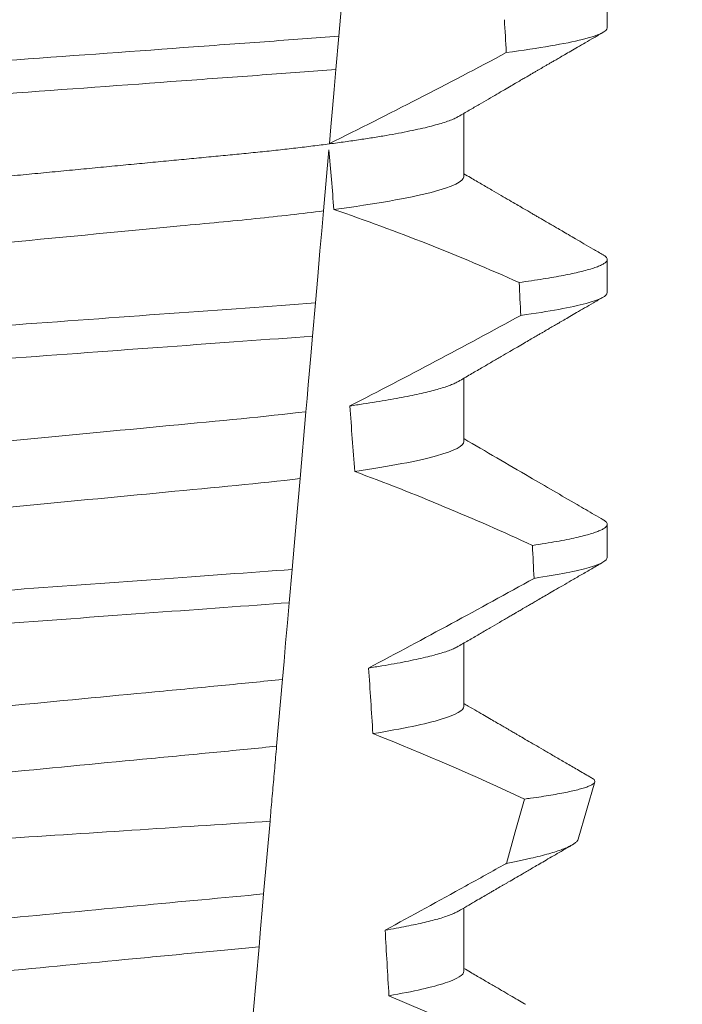
# Model space of a CAD drawing. Extents: x -48 to 60, y -10 to 54.
# Drawn here: x 38 to 38, y 33 to 33 of the extents above; entities that cross this region are included whole.
import ezdxf

# ---------------------------------------------------------------- set-up
doc = ezdxf.new("R2010")
doc.units = 0
doc.header["$MEASUREMENT"] = 0
doc.layers.get('0').update_dxf_attribs({"linetype": 'CONTINUOUS', "lineweight": 15})
doc.layers.get('DEFPOINTS').update_dxf_attribs({"linetype": 'CONTINUOUS'})
doc.layers.add('Text', color=7, linetype='CONTINUOUS', lineweight=15)
doc.styles.add('ROMAND', font='romand.shx', dxfattribs={"oblique": 15})
doc.dimstyles.new('ROMAND', dxfattribs={"dimscale": 4.5, "dimtxt": 0.125, "dimasz": 0.125, "dimexe": 0.0625, "dimexo": 0.0625, "dimgap": 0.0625, "dimtad": 0, "dimtih": 1, "dimtoh": 1, "dimdec": 3, "dimzin": 0, "dimdsep": 46, "dimlunit": 4, "dimtxsty": 'ROMAND', "dimcen": 0, "dimadec": 0, "dimazin": 0, "dimtfac": 1, "dimtdec": 3, "dimtofl": 0, "dimtmove": 0, "dimatfit": 3, "dimfxl": 0, "dimtolj": 1, "dimtzin": 0, "dimarcsym": 0})

# ---------------------------------------------------------------- blocks, each defined once
blk = doc.blocks.new('*D31')
at = {"layer": 'DEFPOINTS', "color": 0}
for p in [(40.40941438296652, 39.1856871338138), (40.65941438296646, 39.1856871338138)]:
    blk.add_point(p, dxfattribs=at)
at = {"layer": 'Text', "color": 0, "lineweight": -2}
blk.add_line((38.90941438296652, 39.1856871338138), (39.65941438296652, 39.1856871338138), dxfattribs=at)
at = {"layer": 'Text', "color": 0}
blk.add_solid([(39.65941438296652, 39.3106871338138), (39.65941438296652, 39.0606871338138), (40.40941438296652, 39.1856871338138)], dxfattribs=at)
at = {"layer": 'Text', "color": 0, "insert": (31.55893343580485, 39.1856871338138), "char_height": 0.75, "attachment_point": 5, "style": 'ROMAND'}
blk.add_mtext('\\A1;MOGUL OR MEDIUM 4KV\\PBASED LAMP SOCKET\\PMOUNTED TO BALLAST\\PCANISTER', dxfattribs=at)
blk = doc.blocks.new('*D33')
at = {"layer": 'DEFPOINTS', "color": 0}
for p in [(38.11308241611311, 32.94637353195033), (39.63067167300014, 32.94667669097817)]:
    blk.add_point(p, dxfattribs=at)
at = {"layer": 'Text', "color": 0, "lineweight": -2}
blk.add_line((36.61308244604221, 32.94607388662099), (37.36308243107766, 32.94622370928566), dxfattribs=at)
at = {"layer": 'Text', "color": 0}
blk.add_solid([(37.36305746063355, 33.07122370679157), (37.36310740152177, 32.82122371177975), (38.11308241611311, 32.94637353195033)], dxfattribs=at)
at = {"layer": 'Text', "color": 0, "insert": (30.72945138351356, 32.94607388662099), "char_height": 0.75, "attachment_point": 5, "style": 'ROMAND'}
blk.add_mtext('\\A1;#10-24x \\A1;{\\H0.7x;\\S3/4;}" S.S.\\PHEX WASHER HEAD\\PTHREAD-CUTTING\\PSCREWS\\P(3 @ 120%%D)', dxfattribs=at)

msp = doc.modelspace()

# ---------------------------------------------------------------- linework, layer by layer
at = {"color": 8}
for p, q in [((38.34235985048007, 33.00445728496901), (38.34129699693806, 32.99230880545944)), ((38.34129699693806, 32.99230880545944), (38.34083816932745, 32.98706439610812)), ((38.33973231544938, 32.97442444228214), (38.33889266765944, 32.96482719993561)), ((38.33762697646311, 32.95036027723752), (38.33716831385063, 32.94511777453083)), ((38.33612860587429, 32.93323384196189), (38.3352076690244, 32.9227074770268)), ((38.33395803305909, 32.90842406887315), (38.33349943002925, 32.90318218949257)), ((38.33244597679517, 32.89114114207392), (38.33152575952032, 32.88062306370965)), ((38.33049175772796, 32.86880436038639), (38.32949200678952, 32.85737717920206)), ((38.32876608393441, 32.84907982848965), (38.32784649915224, 32.83856893670894))]:
    msp.add_line(p, q, dxfattribs=at)
for p, q in [((38.38350437049989, 32.99364309002918), (38.38350437049989, 32.99885141979773)), ((38.36095162464319, 32.97020558773754), (38.36095162464319, 32.98015940929379)), ((38.38350437049989, 32.95197641521445), (38.38350437049989, 32.95718474498302)), ((38.36095162464319, 32.9285389129228), (38.36095162464319, 32.93849273447906)), ((38.38350437049989, 32.91030974039974), (38.38350437049989, 32.91551807016829)), ((38.36095162464319, 32.8868722381081), (38.36095162464319, 32.89682609633057)), ((38.37892600344615, 32.86599895282937), (38.38153207497506, 32.87498680222323)), ((38.36095162464319, 32.84520559995961), (38.36095162464319, 32.85515945818211))]:
    msp.add_line(p, q)
at = {"color": 8, "flags": 128}
for points in [[(38.34083816932745, 32.98706439610812), (38.34056386916625, 32.98392910236605), (38.34029997305142, 32.98091275391509), (38.34005172425559, 32.97807526339578), (38.33993342062372, 32.97672308569962), (38.33981977360465, 32.97542407405531)], [(38.33889266765944, 32.96482719993561), (38.33862037497504, 32.96171485926142), (38.33834147778366, 32.95852709612613), (38.33798740562828, 32.95447998626203), (38.33762697646311, 32.95036027723752)], [(38.33716831385063, 32.94511777453083), (38.33689739615032, 32.94202116367474), (38.33669583723123, 32.9397173136508), (38.33649976908198, 32.93747627290055), (38.3363102137741, 32.93530962795658), (38.33612860587429, 32.93323384196189)], [(38.3352076690244, 32.9227074770268), (38.33490309171334, 32.9192261639529), (38.33459255613785, 32.91567668833396), (38.33427725853407, 32.91207283667718), (38.33395803305909, 32.90842406887315)], [(38.33349943002925, 32.90318218949257), (38.33322106908166, 32.90000051295355), (38.33294918889247, 32.89689297555715), (38.33269251602742, 32.8939591628184), (38.33244597679517, 32.89114114207392)], [(38.3676387498103, 32.86217576370909), (38.3690332770167, 32.86713171972956), (38.3704857552196, 32.87229674666555)], [(38.32949200678952, 32.85737717920206), (38.32926666522881, 32.85480152232144), (38.32901257275059, 32.85189718924177), (38.32876608393441, 32.84907982848965)], [(38.3603907640459, 32.8364712609674), (38.35480450614786, 32.83895488557899), (38.34918024368933, 32.84135527781977)]]:
    msp.add_lwpolyline(points, dxfattribs=at)
at = {"color": 8}
for centre, radius, start, end in [((37.94193007359813, 33.78295137991741), 0.9002313941894059, 296.2306664763745, 298.221662409558), ((38.22990764446173, 32.6421995614398), 0.3412731381620608, 65.82839047936282, 71.08434819874607), ((37.79535368632507, 34.00063092263933), 1.198899093412106, 297.1818232302178, 298.6362478672028), ((38.21154934153473, 32.56709488059708), 0.38046424597756, 65.09900368617478, 69.65832991045033), ((37.57038224485616, 34.35362267981198), 1.653855834321895, 297.967250952899, 298.9922432430968), ((38.18887991505794, 32.48521423647877), 0.4275670133128972, 64.86564062287262, 68.34396514593834)]:
    msp.add_arc(centre, radius, start, end, dxfattribs=at)
for major_axis, start_param, end_param in [((1.235122351621704e-16, -1.085854955342278), 2.157167155992079, 2.162892662517323), ((9.376931223006126e-18, -0.8280759048621152), 2.340298003140142, 2.356194490192346), ((1.235122351621704e-16, -1.085854955342278), 2.112104350515008, 2.117668822703205), ((9.376931223006126e-18, -0.8280759048621152), 2.273142525225058, 2.289559704354007), ((1.235122351621704e-16, -1.085854955342278), 2.068223225280414, 2.073649726921745), ((9.376931223006126e-18, -0.8280759048621152), 2.209580940003565, 2.225179160376471), ((9.376931223006126e-18, -0.8280759048621152), 2.148867994267365, 2.16381186318579)]:
    msp.add_ellipse((38.28850437245542, 32.38888635969478), major_axis=major_axis, ratio=0.08748866352592417, start_param=start_param, end_param=end_param, dxfattribs=at)
for points, knots in [([(38.36095162464319, 33.01187226255225), (38.36093598864899, 33.01177661558093), (38.36090453222432, 33.01158419342288), (38.3606481826866, 33.01128472901185), (38.3602332055808, 33.0109759739661), (38.35964088047307, 33.01065796928164), (38.35887753070391, 33.0103339900249), (38.35794450603514, 33.01000501431984), (38.35684579984785, 33.00967236486902), (38.35557713446205, 33.00933506043778), (38.35413138793614, 33.00899203293061), (38.35250858395018, 33.00864448544324), (38.35071027176251, 33.00829372964994), (38.3487540791251, 33.00794327293853), (38.34664791550405, 33.00759469856295), (38.34440084661246, 33.0072490465369), (38.34202284472413, 33.00690781602326), (38.33952653077752, 33.0065723330044), (38.33692367491624, 33.00624376750046), (38.33422646899341, 33.00592322226312), (38.3314452556876, 33.00561142766993), (38.32859244770232, 33.00530909787453), (38.32569198949859, 33.00501860601732), (38.32273386966035, 33.00473710056302), (38.31970483939968, 33.00444620702014), (38.31657509898874, 33.00414632255054), (38.31332924032576, 33.00383517306314), (38.30997453392131, 33.00351359397392), (38.30651975613326, 33.00318248781245), (38.30299859818179, 33.00284489010836), (38.2994233034732, 33.00250225291033), (38.2958068236337, 33.0021555407816), (38.29216257912948, 33.00180625078336), (38.28850703496629, 33.00145580279884), (38.28485413237847, 33.00110572051067), (38.28121777705285, 33.00075710479094), (38.27760898885073, 33.00041121283355), (38.27404113656972, 33.00006923057363), (38.27054777512849, 32.99973435280786), (38.26713988815969, 32.99940768117473), (38.26382716182475, 32.99909015238568), (38.26059886789618, 32.9987806841638), (38.25744307045677, 32.99847831852198), (38.2543688047836, 32.99818308064066), (38.25136629258803, 32.99789738199617), (38.24844141725264, 32.99760463850212), (38.24558186841922, 32.99730176287316), (38.2427941463737, 32.99698935015188), (38.2400907546707, 32.99666808481312), (38.23748592417802, 32.99633932934113), (38.23499134043705, 32.99600407980581), (38.23261811536868, 32.99566363079121), (38.23037520322565, 32.99531874454728), (38.22827253047213, 32.99497093870947), (38.22633072052132, 32.99462333464076), (38.22455436529206, 32.99427750242056), (38.22294668133317, 32.99393454617338), (38.22150204953032, 32.99359375597435), (38.22021629125821, 32.99325395674514), (38.21909432849186, 32.99291647929316), (38.21814838673818, 32.9925828709582), (38.21741251405605, 32.99227673788208), (38.21707303681423, 32.99208486950469), (38.21692242526088, 32.9919997457002)], [0, 0, 0, 0, 0.01582876140684359, 0.03184423287854787, 0.04803088218818796, 0.06437202057926666, 0.0808498210377352, 0.0971482977345161, 0.1135418806350517, 0.1300112843840226, 0.146536645549321, 0.1634358022412731, 0.1803502612997386, 0.1972580740730331, 0.2141373096283149, 0.230966312076593, 0.2477237995877425, 0.2643890181442258, 0.2809059864131275, 0.2972920613179992, 0.3135291729388346, 0.329600259661291, 0.3454893459572909, 0.3609930078453775, 0.37666162426835, 0.3925007418640841, 0.4084949249207997, 0.4249581883138953, 0.4415472081438407, 0.4582425474098742, 0.4750239070955845, 0.491870413600012, 0.508760614854725, 0.5256727613905229, 0.5425480142181818, 0.5594014915076003, 0.5762115333682123, 0.5929568772583897, 0.6096167380413462, 0.6258764499114304, 0.6420159469841301, 0.6580177515315478, 0.673865309722618, 0.6898611533839814, 0.7056835634689863, 0.7216055231176228, 0.7377103952161449, 0.7539821163767993, 0.7704035681655209, 0.7869565036388799, 0.8035852799430979, 0.820305921219909, 0.8370978991052147, 0.8539400135294192, 0.8708107795047264, 0.8873871354516236, 0.903949443753127, 0.9204771573027528, 0.9369499697268939, 0.9536816582079635, 0.9703149179026994, 0.986829996902518, 1, 1, 1, 1]), ([(38.38350437128132, 32.99364308309525), (38.38350437132219, 32.99308318728545), (38.3822444694736, 32.99245543908795), (38.37693135971729, 32.99112641182744), (38.3728751462087, 32.99042611377531), (38.36763503299311, 32.98973523007449)], [0, 0, 0, 0, 0.5, 0.5, 1, 1, 1, 1]), ([(38.34129699580087, 32.9923088057334), (38.33754422413345, 32.99201284343967), (38.33370966418026, 32.99173923018775), (38.32555236324596, 32.99114293625981), (38.32126592177092, 32.99082959989467), (38.30794757603429, 32.98985603660982), (38.29844865247567, 32.98916167085262), (38.27941232421308, 32.98777012638898), (38.26989349261494, 32.98707430536574), (38.25652154912719, 32.98609682411661), (38.25221341523347, 32.98578190204837), (38.24400719000816, 32.98518203178337), (38.24015141540012, 32.98490765096095), (38.23638499864403, 32.98461352834623)], [0, 0, 0, 0, 0.1249999999999999, 0.1249999999999999, 0.2499999999999998, 0.2499999999999998, 0.4999999999999999, 0.4999999999999999, 0.7499999999999999, 0.7499999999999999, 0.875, 0.875, 1, 1, 1, 1]), ([(38.34083817052301, 32.98706440880959), (38.33711399433433, 32.98677267182502), (38.3333057991335, 32.98650137462006), (38.32520587541008, 32.98590927493267), (38.32095370612812, 32.98559844384481), (38.30775133062299, 32.98463335791605), (38.29834766052254, 32.98394595513095), (38.2795033803887, 32.98256844927322), (38.27008044097816, 32.9818796379128), (38.25682607902876, 32.98091075180538), (38.25255285687673, 32.98059838176503), (38.24440539526547, 32.98000280708585), (38.24057477458889, 32.97973034392932), (38.23683758682922, 32.9794404217176)], [0, 0, 0, 0, 0.1250000000000002, 0.1250000000000002, 0.2500000000000003, 0.2500000000000003, 0.5000000000000003, 0.5000000000000003, 0.7500000000000002, 0.7500000000000002, 0.8750000000000002, 0.8750000000000002, 1, 1, 1, 1]), ([(38.36008647089822, 32.97966166504993), (38.35993765379594, 32.97957738888256), (38.35960076856408, 32.97938660841622), (38.35887427640098, 32.97908389208224), (38.35794537884631, 32.9787550790944), (38.35684556470999, 32.97842233110261), (38.35557719872803, 32.97808503917445), (38.35413136971216, 32.97774206148584), (38.35250858738716, 32.97739452160944), (38.35071027323259, 32.97704368408439), (38.34875407634031, 32.97669332850221), (38.34664791872346, 32.97634464919638), (38.34440084341377, 32.9759990978021), (38.34202284626831, 32.97565778741732), (38.33952653241313, 32.97532230574625), (38.33692367160997, 32.97499381312379), (38.3342264707194, 32.97467319417377), (38.33144525713219, 32.97436140423015), (38.32859244620623, 32.97405912779591), (38.32569198796288, 32.97376863657642), (38.32273387109508, 32.97348707747175), (38.31970484154944, 32.97319617744317), (38.31657509451459, 32.97289637400134), (38.31332924532195, 32.97258512322806), (38.30997452865365, 32.97226365122854), (38.30651976154219, 32.97193243674415), (38.30299859272067, 32.97159494640225), (38.29942330874776, 32.97125220619141), (38.29580682051083, 32.97090558071783), (38.29216258057717, 32.97055626582666), (38.28852418942968, 32.97020747572004), (38.28490555583541, 32.96986064878062), (38.28132004187903, 32.96951691547112), (38.27776095362053, 32.96917579825107), (38.27424111973117, 32.96883838211578), (38.27079331284808, 32.96850789187469), (38.26742811116041, 32.96818531212976), (38.26415484763295, 32.96787157025729), (38.26096273170911, 32.96756551996098), (38.25783973404303, 32.96726637258799), (38.25479553955829, 32.96697394664362), (38.25182332196819, 32.96669120094806), (38.24892873654541, 32.96640466899318), (38.24609793524336, 32.96610760015371), (38.24333695110731, 32.96580128646967), (38.24064707890743, 32.96548650950773), (38.23894243209314, 32.96527148672145), (38.23808665259166, 32.96516353937936)], [0, 0, 0, 0, 0.01781499360514451, 0.04032875360884865, 0.06259750201990888, 0.08499621636958259, 0.1074985038771288, 0.130077224623715, 0.1531666872608272, 0.1762770796424989, 0.1993783471843413, 0.2224406133016989, 0.2454342018206785, 0.2683301222345932, 0.2910999531920444, 0.3136672074367971, 0.3360556627721957, 0.3582405675540088, 0.3801986111552805, 0.4019080059527178, 0.4230908112871652, 0.4444989762073567, 0.4661400782602056, 0.4879930881469806, 0.5104869651883862, 0.533152706337951, 0.5559636700433199, 0.5788922072735864, 0.6019097116902172, 0.6249869384366694, 0.648094149208769, 0.6708259499424042, 0.6935292275345405, 0.7161756246004112, 0.7387372946747853, 0.7611869607761277, 0.7831012207265108, 0.8048578773241405, 0.8264339223715675, 0.8478075486615465, 0.8693874577195029, 0.8907212268699035, 0.9121272464156314, 0.9337795721841528, 0.9556574900862659, 0.9777388426095012, 1, 1, 1, 1]), ([(38.36095162666983, 32.97020558338711), (38.3609516267138, 32.96947327704915), (38.35928195184708, 32.96862302322764), (38.35231343094817, 32.96683850447123), (38.34701974416861, 32.96590868028589), (38.34054015478115, 32.96504286006321)], [0, 0, 0, 0, 0.5, 0.5, 1, 1, 1, 1]), ([(38.33889266565497, 32.96482718641251), (38.33555944724593, 32.96439958735481), (38.33196045349509, 32.9639897621277), (38.3244721274303, 32.96322346003863), (38.32057964257301, 32.96286349750601), (38.3079867546811, 32.96165640401118), (38.29857811306006, 32.96075453700551), (38.27965949459418, 32.95894108948839), (38.27020114729176, 32.95803445793585), (38.25748355602964, 32.95681541097743), (38.25353676530109, 32.95644870705259), (38.24600005990071, 32.95569163721014), (38.24236624602104, 32.9552858360605), (38.23898797763128, 32.95486134237898)], [0, 0, 0, 0, 0.1250000000000002, 0.1250000000000002, 0.2500000000000002, 0.2500000000000002, 0.5000000000000002, 0.5000000000000002, 0.7500000000000002, 0.7500000000000002, 0.8750000000000001, 0.8750000000000001, 1, 1, 1, 1]), ([(38.38286135460267, 32.957902376684), (38.38288325690341, 32.95789107371185), (38.38305891143101, 32.95780042486821), (38.38326244818195, 32.95763462603033), (38.38346408943964, 32.95740603904027), (38.38352797325682, 32.95717374869876), (38.38344847258251, 32.95692965815813), (38.38319396188935, 32.95666554506978), (38.38276468403645, 32.95639398269095), (38.38215669499571, 32.95611489543684), (38.38136745570064, 32.95582920853253), (38.3803952484388, 32.95553747694142), (38.37927177243743, 32.95524881896112), (38.37801472412953, 32.95496438846446), (38.37664144611897, 32.95468512936286), (38.37511807663968, 32.95440345848492), (38.37344401554428, 32.95412007387712), (38.37163515995822, 32.953835633281), (38.37031120397931, 32.95364584733677), (38.369649104895, 32.95355093700597)], [0, 0, 0, 0, 0.007979432666480605, 0.063994348930538, 0.1195328818877193, 0.1745637096108926, 0.2378807676825198, 0.3018628457545842, 0.3664617293199366, 0.4316260169096808, 0.4973010944175836, 0.5634297434244734, 0.6299519564732503, 0.6912240892670232, 0.7527254348861753, 0.8144053810456131, 0.8762125524037401, 0.9380949540546824, 0.9999999999999999, 0.9999999999999999, 0.9999999999999999, 0.9999999999999999]), ([(38.38350437128132, 32.95197641690898), (38.38350437127208, 32.95145868268766), (38.38243042209952, 32.95088313479472), (38.37789906611043, 32.94966439162756), (38.3744388540192, 32.9490218196769), (38.36992273879495, 32.94838122027629)], [0, 0, 0, 0, 0.5, 0.5, 1, 1, 1, 1]), ([(38.33762697565756, 32.95036028354291), (38.33059784537217, 32.94983455057725), (38.32290200225621, 32.94928253026966), (38.30639094528958, 32.948075581661), (38.29764878253324, 32.94743653467587), (38.28013685147168, 32.94615642275618), (38.27137940273018, 32.9455162583745), (38.25481258546024, 32.94430523372024), (38.24705369405247, 32.94374484264451), (38.24000625446568, 32.94322238490288)], [0, 0, 0, 0, 0.25, 0.25, 0.5, 0.5, 0.75, 0.75, 1, 1, 1, 1]), ([(38.33716831399757, 32.94511775678008), (38.33020158353214, 32.94460006931102), (38.32255196441859, 32.94404860943946), (38.30619832796317, 32.9428531681781), (38.29754998799562, 32.94222097958398), (38.28022684856732, 32.94095466822229), (38.27156372816371, 32.94032139918691), (38.25515607252846, 32.9391220091551), (38.2474430859442, 32.9385619716645), (38.24045899749491, 32.93804750839904)], [0, 0, 0, 0, 0.25, 0.25, 0.5, 0.5, 0.75, 0.75, 1, 1, 1, 1]), ([(38.36008175011948, 32.93799433024283), (38.36000668102555, 32.93794848082062), (38.35977413579791, 32.93780645080837), (38.35923410934969, 32.93756422474785), (38.35846976324881, 32.93726801646274), (38.35756024027425, 32.93696805942677), (38.35651110979579, 32.93666377948604), (38.35531299016442, 32.93635385784255), (38.35396550436151, 32.93603918842417), (38.35246850084197, 32.93572055839793), (38.35083502473579, 32.93540131393398), (38.34907088177862, 32.93508221087022), (38.34717917376643, 32.93476447658144), (38.34517697758362, 32.93444880971403), (38.34374460407456, 32.93424057445792), (38.34302966481737, 32.93413663818824)], [0, 0, 0, 0, 0.03766893020484097, 0.1166888994234582, 0.1948374841344719, 0.2734476702636992, 0.3524440214628485, 0.4317488204854203, 0.5129070455348628, 0.5942175592447808, 0.6755929250242166, 0.7569459327038186, 0.838189041751047, 0.919235446926711, 1, 1, 1, 1]), ([(38.33612860591636, 32.9332338390323), (38.32965406460572, 32.93245467769255), (38.3225936051527, 32.93180654663131), (38.3066770294959, 32.93028086045827), (38.29788536558739, 32.92943813396029), (38.28022645287221, 32.92774543576057), (38.27139613745909, 32.92689900431579), (38.2553474332497, 32.92536065293699), (38.24823406341854, 32.92471414084632), (38.24169316033699, 32.92394096256403)], [0, 0, 0, 0, 0.25, 0.25, 0.5, 0.5, 0.75, 0.75, 1, 1, 1, 1]), ([(38.36095162666983, 32.92853891717611), (38.36095162663055, 32.92787013399702), (38.35956786524339, 32.92710358026933), (38.35376161694923, 32.92548717062978), (38.34933915859098, 32.92464000585996), (38.34380543511394, 32.92383199300558)], [0, 0, 0, 0, 0.5, 0.5, 1, 1, 1, 1]), ([(38.33520766741252, 32.92270746376563), (38.32881026193907, 32.92195302286335), (38.32187365624669, 32.92132086926374), (38.30625194790376, 32.91982344764919), (38.29766170414938, 32.91900002831569), (38.28041271563534, 32.91734662347271), (38.27178690981746, 32.91651979533133), (38.25604280348965, 32.91501064123632), (38.24905243910497, 32.91437846601598), (38.2425952617814, 32.91362989587201)], [0, 0, 0, 0, 0.25, 0.25, 0.4999999999999999, 0.4999999999999999, 0.7499999999999999, 0.7499999999999999, 1, 1, 1, 1]), ([(38.38286106127272, 32.91623588520049), (38.38288306430057, 32.91622452031866), (38.38305883369129, 32.91613373288847), (38.38326245316451, 32.91596797666365), (38.38346409434682, 32.91573936563329), (38.38352610823613, 32.9155137338672), (38.38345699982501, 32.91528336815419), (38.38324134786383, 32.91504097482753), (38.38287790948569, 32.9147921641365), (38.38236344106714, 32.91453684525045), (38.38169573546038, 32.91427574864737), (38.38087317068771, 32.91400934539247), (38.37986211667199, 32.91372898274717), (38.3786437210759, 32.9134350378133), (38.3772009596717, 32.91312771337191), (38.37556960951032, 32.91281715257473), (38.3737684989644, 32.91250426843645), (38.37241945005273, 32.91229475026991), (38.37174441566388, 32.91218991198993)], [0, 0, 0, 0, 0.008585652401859725, 0.06858578296894485, 0.1280756376574086, 0.1870216661231129, 0.2494783801662806, 0.3125430653924688, 0.3761756789874379, 0.4403336830914012, 0.5049720371216064, 0.5700435320355143, 0.6354989345238413, 0.7078810876260848, 0.7805954546196159, 0.8535695581654272, 0.9267294291865598, 1, 1, 1, 1]), ([(38.38350437128132, 32.91030975072267), (38.38350437122951, 32.90983305595772), (38.38259643838622, 32.909307508861), (38.37876642783881, 32.90819524530257), (38.37584200880606, 32.90760891344668), (38.37199163168775, 32.90701925698112)], [0, 0, 0, 0, 0.5, 0.5, 1, 1, 1, 1]), ([(38.33395803092422, 32.90842405334807), (38.32735382417336, 32.90794128969669), (38.32011026972027, 32.90741179010216), (38.30486194231163, 32.90629714628575), (38.29686266717017, 32.90571240395086), (38.28084472940226, 32.90454150206723), (38.27283400320484, 32.90395592266684), (38.25754328973794, 32.90283818045434), (38.25026892583325, 32.90230642870692), (38.24362840537658, 32.90182101054488)], [0, 0, 0, 0, 0.2499999999999999, 0.2499999999999999, 0.4999999999999999, 0.4999999999999999, 0.7499999999999999, 0.7499999999999999, 1, 1, 1, 1]), ([(38.33349942787113, 32.90318219646413), (38.32694226071301, 32.90270287137945), (38.31976480986803, 32.90217820392003), (38.3046740634242, 32.90107507917999), (38.29676600866382, 32.90049700500158), (38.28093137676758, 32.89933950267), (38.27301229759631, 32.89876062261361), (38.25788067432141, 32.89765450980111), (38.25067348717887, 32.89712766863575), (38.24408117983317, 32.89664577482391)], [0, 0, 0, 0, 0.25, 0.25, 0.5, 0.5, 0.75, 0.75, 1, 1, 1, 1]), ([(38.36008138804034, 32.8963277287606), (38.35999425662628, 32.89627520721235), (38.35974459048252, 32.8961247120947), (38.35916989185394, 32.8958702041504), (38.35836699528961, 32.89556459673271), (38.35740437428491, 32.89525323029652), (38.35627417211039, 32.8949323911289), (38.35496725001268, 32.89460261325461), (38.35347865170233, 32.89426521010539), (38.35183333825636, 32.89392599125055), (38.35003345078441, 32.89358652588537), (38.34809800340885, 32.89324766630823), (38.34668935114824, 32.89302320911152), (38.34598574313198, 32.89291109493873)], [0, 0, 0, 0, 0.04865573085231364, 0.1394180138718041, 0.2308194401184733, 0.3227684039271846, 0.4151700415709332, 0.512349804809071, 0.6098033470383845, 0.7074137934370639, 0.8050624016725126, 0.902630577684112, 0.9999999999999999, 0.9999999999999999, 0.9999999999999999, 0.9999999999999999]), ([(38.33244597498417, 32.8911411748655), (38.32937997413292, 32.89080006284117), (38.32621356748437, 32.89048687260875), (38.31957586205685, 32.8898506141817), (38.31605004804753, 32.88951264665663), (38.30500523568777, 32.88845394421558), (38.29700862134801, 32.88768742733454), (38.28096456998158, 32.88614952195483), (38.27294025858835, 32.88538035016786), (38.26182255846926, 32.88431466105776), (38.25826743983414, 32.88397388453258), (38.25156448438237, 32.88333137155293), (38.24839018482429, 32.88302340036579), (38.24530258772548, 32.88268501873058)], [0, 0, 0, 0, 0.125, 0.125, 0.2499999999999999, 0.2499999999999999, 0.5, 0.5, 0.75, 0.75, 0.875, 0.875, 1, 1, 1, 1]), ([(38.36095162666983, 32.88687225096511), (38.36095162656174, 32.88626323782829), (38.35981030808959, 32.88557359678951), (38.35500502420574, 32.88411525242945), (38.3513391444959, 32.88334813687497), (38.34666654871553, 32.88260189488064)], [0, 0, 0, 0, 0.5, 0.5, 1, 1, 1, 1]), ([(38.3315257611405, 32.88062308250254), (38.32850909617964, 32.88029367588167), (38.32541136055907, 32.87999331038422), (38.31887723074588, 32.87936698021598), (38.31541628780563, 32.87903523091869), (38.30459798855328, 32.87799824093157), (38.29679613505222, 32.87725039288516), (38.28114648179387, 32.87575029260584), (38.2733191550452, 32.87500000281678), (38.2624334123846, 32.87395654802985), (38.25894530536441, 32.87362219491489), (38.25235048534584, 32.87299004727628), (38.24924130652165, 32.87269315047094), (38.24620535015161, 32.87236639698305)], [0, 0, 0, 0, 0.1250000000000001, 0.1250000000000001, 0.2500000000000002, 0.2500000000000002, 0.5000000000000002, 0.5000000000000002, 0.7500000000000002, 0.7500000000000002, 0.8750000000000001, 0.8750000000000001, 1, 1, 1, 1]), ([(38.33152575952032, 32.88062306370965), (38.33142504704001, 32.87947192046271), (38.33122361603152, 32.87716956484137), (38.33091566729085, 32.87364972559403), (38.33067124329993, 32.87085580948342), (38.33052917395163, 32.86923201302399), (38.33049175772796, 32.86880436038639)], [0, 0, 0, 0, 0.2978088010986412, 0.595635485950437, 0.8935041704413712, 1, 1, 1, 1]), ([(38.3704857552196, 32.87229674666555), (38.37081311697413, 32.87234169381925), (38.37173834467352, 32.87246872866992), (38.37315080717848, 32.87267711028549), (38.37468080929135, 32.87292181872307), (38.37606414461028, 32.87316527402639), (38.3773090173806, 32.87340898221801), (38.37840508277536, 32.87365170067842), (38.37934923597093, 32.87389372961222), (38.3801300555143, 32.87413270879266), (38.38073778303588, 32.87436546709075), (38.38117593347285, 32.87459117014738), (38.38145119175154, 32.87481026380313), (38.38156839032605, 32.87502420200751), (38.38152031778365, 32.87524103735579), (38.38135458129027, 32.87544034342456), (38.38113255180427, 32.87556864947767), (38.38104351562497, 32.87562010156613)], [0, 0, 0, 0, 0.0379693645463578, 0.1073134149624923, 0.1766575506333157, 0.2464833589239217, 0.3163092457562777, 0.3876550641339742, 0.4590008535709049, 0.5308721988115469, 0.6027435135311595, 0.6720659457518442, 0.7413883248648574, 0.8111900201615174, 0.8809922236999975, 0.9522766191975124, 1, 1, 1, 1]), ([(38.24699747549336, 32.86331236289662), (38.2533495452672, 32.86373767037834), (38.26004391578677, 32.86418413013028), (38.27413317490071, 32.86511931111086), (38.28130485203344, 32.86559319418647), (38.29572366396293, 32.86654156205607), (38.30305831256443, 32.86702173642551), (38.31711494750688, 32.86793798458054), (38.32398254013223, 32.86838359968031), (38.33049175569674, 32.86880434619913)], [0, 0, 0, 0, 0.2499999999999999, 0.2499999999999999, 0.4999999999999999, 0.4999999999999999, 0.7499999999999999, 0.7499999999999999, 1, 1, 1, 1]), ([(38.37892268515121, 32.86599990615169), (38.37887957251716, 32.86589847140262), (38.37879317996352, 32.86569520831755), (38.37845382512448, 32.86538112284502), (38.37796555624864, 32.86505971438605), (38.37731136791051, 32.8647314544648), (38.37648983218641, 32.86439424679928), (38.37549813632087, 32.86404943517205), (38.37433168374461, 32.86369656881395), (38.37299825885528, 32.86333886364444), (38.37172557221508, 32.86303154473852), (38.3705935900506, 32.86277759501148), (38.36965783499313, 32.86257760364209), (38.36867788185363, 32.862377101354), (38.36798512731973, 32.86224287628873), (38.3676387498103, 32.86217576370909)], [0, 0, 0, 0, 0.087209935559633, 0.1747582629269194, 0.2623067385253918, 0.3504936550526134, 0.4386806355652413, 0.5288845377058418, 0.6190884386167705, 0.7099895237517517, 0.8008906745726531, 0.8506101697216486, 0.900329830516268, 0.950164880370174, 1, 1, 1, 1]), ([(38.34858192394192, 32.85166839188769), (38.35280517761534, 32.8539792938253), (38.35914014719158, 32.8574456954674), (38.36547878137158, 32.86097269107826), (38.3676102235044, 32.86215987495014), (38.3676387498103, 32.86217576370909)], [0, 0, 0, 0, 0.6636563499465813, 0.995498521072142, 0.9999999999999999, 0.9999999999999999, 0.9999999999999999, 0.9999999999999999]), ([(38.32949200506921, 32.85737714423685), (38.32312584416648, 32.85678086217733), (38.31649920229647, 32.85615671848207), (38.30273833672719, 32.85485190255785), (38.29559064953803, 32.85416978238807), (38.28155209602961, 32.85282076839998), (38.27447223479662, 32.85213573160836), (38.26086825861297, 32.85081057473498), (38.25437673007441, 32.85017377873895), (38.24820027921204, 32.8495642534818)], [0, 0, 0, 0, 0.2500000000000001, 0.2500000000000001, 0.5000000000000001, 0.5000000000000001, 0.7500000000000002, 0.7500000000000002, 1, 1, 1, 1]), ([(38.3600822313639, 32.85466123727709), (38.35996726473913, 32.85459394417721), (38.35967814599913, 32.8544247150963), (38.35903256425105, 32.85414681400046), (38.35816607549889, 32.85382851591062), (38.35715827976649, 32.85351330130432), (38.35603341335072, 32.85320302393113), (38.35480550476852, 32.85289868249383), (38.35344543490085, 32.85259216217587), (38.35195344958073, 32.85228431161745), (38.35034438510134, 32.85197605690267), (38.34916930035935, 32.85177092757949), (38.34858192394192, 32.85166839188769)], [0, 0, 0, 0, 0.07092348828591216, 0.1783588028685333, 0.286557175114691, 0.3954014605833767, 0.495640089883596, 0.5962226443883715, 0.6970503986311519, 0.7980232519558002, 0.8990401505249003, 1, 1, 1, 1]), ([(38.32876608492309, 32.84907983899895), (38.32591066578233, 32.84878453330192), (38.32299329932125, 32.84851152708306), (38.31678801180622, 32.84791671815144), (38.31352753493245, 32.84760418456439), (38.30339695478584, 32.84663311601373), (38.2961716115643, 32.84594052946206), (38.28168715288781, 32.84455211911533), (38.27444204504935, 32.84385763802281), (38.26425822846453, 32.84288146648397), (38.26097620252064, 32.84256686730699), (38.25472230121154, 32.84196739849155), (38.25178344850458, 32.84169326862168), (38.24891452663628, 32.84140036806572)], [0, 0, 0, 0, 0.1250000000000001, 0.1250000000000001, 0.2500000000000003, 0.2500000000000003, 0.5, 0.5, 0.7499999999999998, 0.7499999999999998, 0.875, 0.875, 1, 1, 1, 1]), ([(38.36095162666983, 32.84520558500508), (38.3609516267838, 32.84465345723508), (38.36001785400227, 32.84403539064489), (38.35607943764528, 32.84272674046274), (38.35307250549231, 32.84203706193237), (38.3491802422363, 32.84135526580836)], [0, 0, 0, 0, 0.5, 0.5, 1, 1, 1, 1])]:
    msp.add_open_spline(points, degree=3, knots=knots, dxfattribs=at)
for points, knots in [([(38.36009988615974, 32.97966192171363), (38.36066982647195, 32.97999485735222), (38.36176570468253, 32.98063502423297), (38.36334384916272, 32.98155621098793), (38.36478998401553, 32.98240003468398), (38.36610397788304, 32.98316644244368), (38.3672856595558, 32.98385546335972), (38.3683349273969, 32.9844670604564), (38.36925162838254, 32.98500132591833), (38.37003573961213, 32.98545815905298), (38.37068991808268, 32.98583927118086), (38.37124554682832, 32.98616290747118), (38.37174148701972, 32.9864517355639), (38.37219243416389, 32.98671439293015), (38.37260788038837, 32.98695628457453), (38.37299753126224, 32.98718315269279), (38.37339524157586, 32.98741468621226), (38.37381149117785, 32.98765705999178), (38.37425073745338, 32.98791272832337), (38.37474030133664, 32.9881976746595), (38.37531626397761, 32.98853289984136), (38.37601297743574, 32.98893831673082), (38.37683907597999, 32.98941903379882), (38.3777946925927, 32.98997492019335), (38.3788797967094, 32.99060611434588), (38.3800944971549, 32.99131253470183), (38.38143886502839, 32.99209415813236), (38.38237835256446, 32.99264025338069), (38.38286970533944, 32.99292586165684)], [0, 0, 0, 0, 0.07514587063574361, 0.1444900816432994, 0.2080284950890364, 0.2657559508091827, 0.3176674199356683, 0.3637587901109273, 0.4040263846078945, 0.4384668272801829, 0.4670773107646338, 0.4902221542427331, 0.511671040527862, 0.5324149606128346, 0.5496338978576464, 0.5664003790296873, 0.5837455802108531, 0.6020250885088553, 0.6212372996550296, 0.6416073777891081, 0.6665168417362619, 0.6971053014560592, 0.7333752543675394, 0.7753269083177339, 0.8229635231060615, 0.8762866067514672, 0.9352977908268256, 1, 1, 1, 1]), ([(38.38286948534197, 32.95790208335406), (38.38233773978585, 32.95821117867057), (38.38132429842661, 32.95880027617046), (38.37987922614541, 32.95964050400455), (38.37858427603022, 32.96039360711875), (38.37743936480821, 32.96105958246388), (38.37644444117645, 32.96163845482575), (38.37559937849288, 32.96213014210663), (38.37490419726687, 32.96253477346845), (38.37435569041922, 32.96285402013554), (38.37393152982749, 32.96310093464517), (38.37360597834909, 32.96329040570727), (38.37335365008933, 32.96343736109831), (38.3731443294328, 32.96355918346951), (38.3729261755331, 32.96368622981636), (38.37262275896076, 32.96386288419008), (38.37219676816214, 32.96411094551637), (38.37163600682273, 32.96443747969387), (38.3709556282153, 32.96483376806803), (38.37015565571609, 32.96529977520042), (38.36919524570122, 32.96585939439565), (38.36806508628167, 32.9665179891427), (38.36675603559281, 32.96728115026779), (38.36529977946289, 32.96813037852461), (38.36369658307667, 32.96906577426118), (38.36223077236544, 32.96992126261198), (38.36129959791371, 32.9704651710159), (38.36095162464319, 32.97066842571842)], [0, 0, 0, 0, 0.07274714475945994, 0.1386470736131517, 0.1977031138992654, 0.2499187929655363, 0.2952970045694085, 0.3338393775062429, 0.365549896017635, 0.3904286480646869, 0.4088986190235119, 0.4235957814177672, 0.4349775384427431, 0.4434337314404512, 0.4522391984335923, 0.4648379983446014, 0.4849640832546876, 0.5105508036137409, 0.541597114121922, 0.5781011977247256, 0.6200597098192605, 0.6730731426947267, 0.7328133211492831, 0.7992738187082328, 0.872450050527351, 0.9523354909609842, 1, 1, 1, 1]), ([(38.36009905658601, 32.93799480690397), (38.36072925811395, 32.93836292010694), (38.36194365359695, 32.93907227257766), (38.36369656974462, 32.94009542986554), (38.36531147048647, 32.94103758289903), (38.36678816692772, 32.94189872517789), (38.36812642805573, 32.94267893737602), (38.36932618863055, 32.94337808963779), (38.37038724462649, 32.94399630695624), (38.37130975736407, 32.94453364900475), (38.37209768592386, 32.94499250204437), (38.37272948586137, 32.94536045110196), (38.37322290963995, 32.94564771379292), (38.37359371506962, 32.94586360009195), (38.37389384372601, 32.94603829384592), (38.37416950826177, 32.94619880539771), (38.37446513395948, 32.94637083670646), (38.37482513278518, 32.94658037774217), (38.37529947416998, 32.94685646180456), (38.37592051055667, 32.94721788927409), (38.37670986514929, 32.94767717586076), (38.37765002619351, 32.94822408595915), (38.37874098006377, 32.94885874283729), (38.37998292386139, 32.94958094187957), (38.38137581976936, 32.9503908635822), (38.38235479887332, 32.95095991886804), (38.38286945784229, 32.95125907684341)], [0, 0, 0, 0, 0.08308722002700007, 0.1601086957393482, 0.2310577119711334, 0.2959285835414657, 0.3547162240534856, 0.4074136954664798, 0.4540178099915305, 0.4945235702523597, 0.5289566574840084, 0.5578199984523967, 0.5777585248357436, 0.5939561699963241, 0.6066672751743037, 0.6172921888703072, 0.6302708562149872, 0.6456059423330984, 0.664713598700628, 0.692751824994846, 0.727406275756441, 0.7686785329021925, 0.8165721580327652, 0.871087911404619, 0.932229643786269, 1, 1, 1, 1]), ([(38.3828692195117, 32.91623559187055), (38.38195160910583, 32.91676899534143), (38.38058600597383, 32.91756281529571), (38.37673152415023, 32.91980439985495), (38.37034114067897, 32.92352258997197), (38.36440299194412, 32.92698817960333), (38.36095162464319, 32.9290024475623)], [0, 0, 0, 0, 0.1255345128873532, 0.1868225587575299, 0.5273654878199786, 1, 1, 1, 1]), ([(38.36009920783427, 32.89632824208799), (38.36069538034859, 32.89667648411672), (38.3618492990425, 32.89735052221359), (38.36352280581978, 32.89832731615483), (38.36508101747343, 32.89923647126828), (38.36633895487937, 32.89997011170517), (38.36731515812382, 32.90053932718716), (38.36801726575057, 32.90094860413255), (38.36863766680496, 32.9013102016231), (38.36916516816534, 32.90161760488671), (38.36959960694615, 32.9018707541408), (38.3699532960908, 32.90207678577751), (38.37029477806429, 32.9022757726202), (38.37068142055621, 32.902500975802), (38.3711581673695, 32.90277871388007), (38.37172537579609, 32.90310906579789), (38.37240445213401, 32.9035045501475), (38.37321688915169, 32.90397754331637), (38.37417249077272, 32.90453385870408), (38.37527133763179, 32.90517348331655), (38.37651354026407, 32.90589633465682), (38.37789917072159, 32.90670241726899), (38.37942828911481, 32.90759177207643), (38.3811009760269, 32.90856442369189), (38.38226396062355, 32.90924044065513), (38.38286939367636, 32.90959236536243)], [0, 0, 0, 0, 0.07859903998880542, 0.1521319741953136, 0.2205932087293758, 0.2839760940177434, 0.3179135423162004, 0.3492378541254557, 0.3764934039817474, 0.3996621017507423, 0.4187429449622755, 0.4337352314424532, 0.4462607298512992, 0.4637361631161568, 0.48467277329036, 0.509073410707335, 0.5384642501175794, 0.5741372085817348, 0.616096065976956, 0.6643430606948272, 0.7188795717782641, 0.7797093106088984, 0.8468365213722552, 0.9202652961081422, 0.9999999999999999, 0.9999999999999999, 0.9999999999999999, 0.9999999999999999]), ([(38.38104791557409, 32.87562765481211), (38.38095515335409, 32.87568157745513), (38.38021024066047, 32.87611459491906), (38.3788607337769, 32.87689941066792), (38.37704714475721, 32.87795438859006), (38.37537641254421, 32.87892650311007), (38.3738485495556, 32.8798158349634), (38.37246340931146, 32.88062230746029), (38.37122107907142, 32.8813457346151), (38.37028040428906, 32.88189383744161), (38.36961251066943, 32.88228291044187), (38.36918871452814, 32.8825299065971), (38.368821643998, 32.88274381643633), (38.36851131493076, 32.88292465953775), (38.36825769353523, 32.88307242025179), (38.36806080092596, 32.88318717227689), (38.36788586969472, 32.88328924854717), (38.36765729810118, 32.88342244436332), (38.36729963733499, 32.88363097752283), (38.36677203834908, 32.88393850267362), (38.36607458214895, 32.88434520230969), (38.36520731287426, 32.8848510320657), (38.36417034943086, 32.88545599789502), (38.36296388130897, 32.88616014398168), (38.36187203838189, 32.88679739194986), (38.36118256298361, 32.88720019478824), (38.36095162464319, 32.8873351127552)], [0, 0, 0, 0, 0.01384358488603883, 0.1111687722556803, 0.2013801360342612, 0.2844839188572301, 0.360488414997755, 0.4293974890324381, 0.4912165479137219, 0.5459188767128315, 0.5698346803627937, 0.5909273514658981, 0.6091955060186764, 0.6246397161687862, 0.6372599221212395, 0.6470580768485135, 0.6540350837144702, 0.6633825564338499, 0.6811820295290938, 0.7074401819295435, 0.7421559891646142, 0.7853252802511907, 0.836943526459849, 0.8970052019630589, 0.965502108136194, 0.9999999999999999, 0.9999999999999999, 0.9999999999999999, 0.9999999999999999]), ([(38.36009946449796, 32.85466167727201), (38.36054311589895, 32.85492085905501), (38.36137984837548, 32.85540967936457), (38.36255932148192, 32.85609821383549), (38.36358699380916, 32.85669807899812), (38.36446285835139, 32.85720910252745), (38.36517685123606, 32.85762564844772), (38.36573472469475, 32.85795109470182), (38.36614229412943, 32.85818874356356), (38.36642199214801, 32.85835186209842), (38.3666348809618, 32.85847603328666), (38.36688413976394, 32.85862133879222), (38.36721113302009, 32.85881195570086), (38.3675949385446, 32.85903577547244), (38.36819241535598, 32.85938396926734), (38.36903442150536, 32.85987471596268), (38.36997818908593, 32.86042463432047), (38.37082731547984, 32.8609192681442), (38.37158509282115, 32.86136069457048), (38.37243780403706, 32.86185725821683), (38.37340541525084, 32.8624206916039), (38.37448900599513, 32.86305142084241), (38.37577095316065, 32.86379749056253), (38.37694724820666, 32.86448202298389), (38.3777237811273, 32.86493365915949), (38.37797934522708, 32.86508229676333)], [0, 0, 0, 0, 0.07448342381120981, 0.140476733594026, 0.1979775040882244, 0.2469784084173851, 0.2874763790354627, 0.3178097920539838, 0.3406092126703577, 0.355873769678246, 0.364750942359285, 0.376339146546442, 0.3977010362255737, 0.4196228553581149, 0.44074781779904, 0.4979470766152104, 0.5608982961376779, 0.5990880312410662, 0.6403987498158115, 0.6880255084908646, 0.7421298071279009, 0.8027117395182557, 0.8697758611478417, 0.9571420426273265, 1, 1, 1, 1]), ([(38.37064699502163, 32.84001358666903), (38.37060360660307, 32.8400388618533), (38.37020345545282, 32.84027196309096), (38.36940000300929, 32.84074005047192), (38.36819021106736, 32.84144514126349), (38.36684090180246, 32.8422316602534), (38.36535230885035, 32.84309975222395), (38.36372460407274, 32.84404940073846), (38.36224215303865, 32.84491458589876), (38.36130251702819, 32.84546349360228), (38.36095162464319, 32.84566847460671)], [0, 0, 0, 0, 0.0134220526444866, 0.123785332200408, 0.2485501308223839, 0.3877034304699823, 0.5412347604814788, 0.7091317676605574, 0.8913798038431506, 0.9999999999999999, 0.9999999999999999, 0.9999999999999999, 0.9999999999999999])]:
    msp.add_open_spline(points, degree=3, knots=knots)

# ---------------------------------------------------------------- dimensions: what is measured, and where the dimension line sits
at = {"layer": 'Text'}
for p1, p2, text, picture, middle in [((40.65941438296646, 39.1856871338138), (40.40941438296652, 39.1856871338138), 'MOGUL OR MEDIUM 4KV\\PBASED LAMP SOCKET\\PMOUNTED TO BALLAST\\PCANISTER', '*D31', (31.55893343580485, 39.1856871338138)), ((39.63067167300014, 32.94667669097817), (38.11308241611311, 32.94637353195033), '#10-24x \\A1;{\\H0.7x;\\S3/4;}" S.S.\\PHEX WASHER HEAD\\PTHREAD-CUTTING\\PSCREWS\\P(3 @ 120%%D)', '*D33', (30.72945138351356, 32.94607388662099))]:
    dim = msp.add_diameter_dim_2p(p1=p1, p2=p2, text=text, dimstyle='ROMAND', override={"dimscale": 6}, dxfattribs=at)
    dim.commit()
    dim.dimension.update_dxf_attribs({"geometry": picture, "text_midpoint": middle})

doc.saveas('drawing.dxf')
